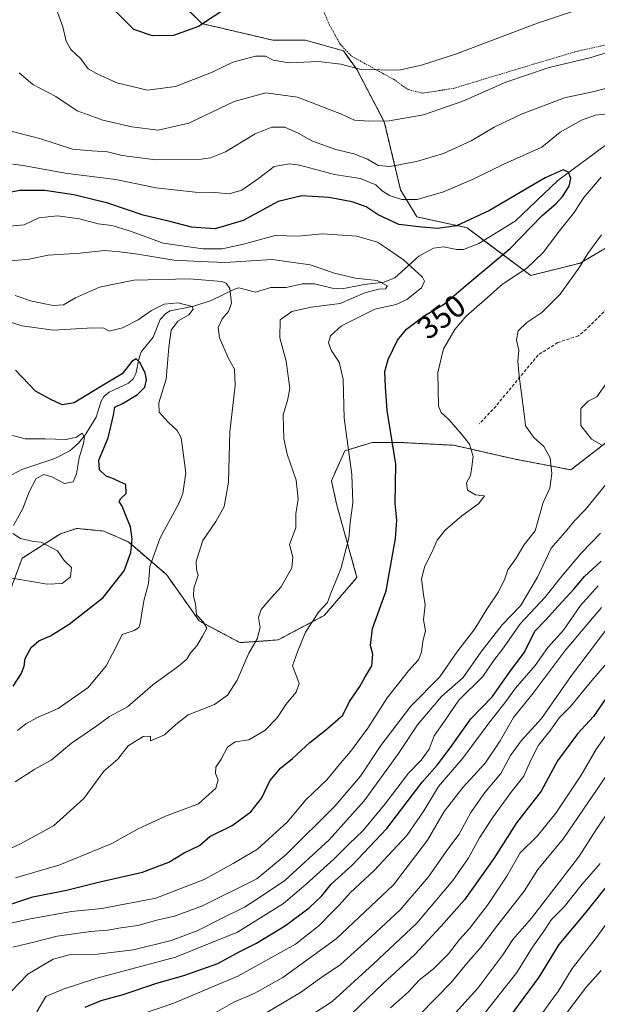
# Model space of a CAD drawing. Units: metres. Extents: x 616732 to 620156, y 4784957 to 4787330.
# Drawn here: x 619170 to 619352, y 4786515 to 4786826 of the extents above; entities that cross this region are included whole.
import ezdxf
from ezdxf.enums import TextEntityAlignment as Align

# ---------------------------------------------------------------- set-up
doc = ezdxf.new("R2010")
doc.units = ezdxf.units.M
doc.header["$MEASUREMENT"] = 0
doc.linetypes.add('TRAZOS', pattern=[0.75, 0.5, -0.25])
doc.linetypes.add('TRAZOSX2', pattern=[1.5, 1, -0.5])
for name, color, linetype, lineweight in [('Alambrada', 19, 'TRAZOS', 0), ('Arbolado forestal', 92, 'TRAZOS', 0), ('Arbolado forestal CxS', 92, 'Continuous', 0), ('Corriente natural lineal', 142, 'Continuous', 13), ('Curva de nivel maestra', 36, 'Continuous', 30), ('Curva de nivel normal', 36, 'Continuous', 0), ('Prado', 92, 'Continuous', 0), ('Prado CxS', 92, 'Continuous', 0), ('Rótulo de curva de nivel directora', 19, 'Continuous', 0), ('Senda', 19, 'TRAZOSX2', 0)]:
    doc.layers.add(name, color=color, linetype=linetype, lineweight=lineweight)
doc.styles.add('Arial', font='txt', dxfattribs={"height": 0.2})

# ---------------------------------------------------------------- blocks, each defined once
blk = doc.blocks.new('*U155')
at = {"layer": 'Arbolado forestal CxS', "color": 92, "linetype": 'Continuous', "lineweight": 0}
blk.add_polyline3d([(619160.24, 4786628.48, 321.39), (619170.55, 4786655.99, 318.85), (619182.59, 4786663.73, 320.75), (619187.74, 4786665.45, 320.71), (619196.34, 4786664.59, 322.1), (619204.07, 4786661.15, 324.6), (619216.11, 4786650.83, 332.2), (619226.42, 4786636.22, 334.75), (619239.31, 4786629.34, 338.51), (619251.34, 4786630.2, 342.05), (619265.95, 4786637.94, 345.62), (619276.27, 4786649.97, 346.6), (619269.92, 4786672.8, 343.48), (619268.2, 4786680.53, 342.96), (619272.49, 4786689.99, 344.48), (619281.09, 4786692.57, 347.91), (619290.54, 4786692.57, 350.82), (619306.87, 4786691.71, 354.02), (619325.78, 4786687.41, 357.16), (619343.83, 4786683.97, 361.71), (619355, 4786692.57, 364.86)], dxfattribs=at)
blk = doc.blocks.new('*U184')
at = {"layer": 'Curva de nivel normal', "color": 36, "linetype": 'Continuous', "lineweight": 0}
blk.add_polyline3d([(619357.17, 4786636.36, 390), (619344.08, 4786619, 390), (619334.56, 4786605.32, 390), (619328.1, 4786598.27, 390), (619324.8, 4786593.66, 390), (619321.7, 4786588.01, 390), (619316.63, 4786582.01, 390), (619312.27, 4786575.68, 390), (619308.46, 4786568.68, 390), (619304.48, 4786563.34, 390), (619298.87, 4786555.34, 390), (619289.94, 4786544.87, 390), (619280.84, 4786536.44, 390), (619271, 4786527.55, 390), (619265.14, 4786523.57, 390), (619258.46, 4786518.72, 390), (619247.61, 4786512.33, 390)], dxfattribs=at)
blk = doc.blocks.new('*U201')
at = {"layer": 'Curva de nivel normal', "color": 36, "linetype": 'Continuous', "lineweight": 0}
blk.add_polyline3d([(619168.3, 4786739.04, 335), (619173.61, 4786737.26, 335), (619180.3, 4786735.86, 335), (619183.6, 4786736.06, 335), (619187.4, 4786738.27, 335), (619194.97, 4786741.68, 335), (619205.81, 4786743.88, 335), (619223.38, 4786744.28, 335), (619233.62, 4786743.46, 335), (619235, 4786742.98, 335), (619236.14, 4786741.25, 335), (619236.64, 4786736.65, 335), (619235.73, 4786733.95, 335), (619233.65, 4786731.65, 335), (619232.43, 4786728.97, 335), (619232.87, 4786725.67, 335), (619235.72, 4786719.13, 335), (619237.57, 4786715.81, 335), (619237.77, 4786710.62, 335), (619236.11, 4786695.92, 335), (619235.72, 4786680.02, 335), (619234.32, 4786672.32, 335), (619231.66, 4786667.66, 335), (619227.57, 4786661.66, 335), (619225.47, 4786655.07, 335), (619225.58, 4786652.49, 335), (619226.14, 4786650.64, 335), (619224.78, 4786646.56, 335), (619224.61, 4786644, 335), (619225.29, 4786641.62, 335), (619225.64, 4786638.13, 335), (619227.68, 4786635.95, 335), (619228.82, 4786633.93, 335), (619227.49, 4786631.38, 335), (619225.72, 4786628.28, 335), (619223.7, 4786626.09, 335), (619222.57, 4786624.16, 335), (619219.95, 4786621.94, 335), (619211.75, 4786616.02, 335), (619203.75, 4786609.02, 335), (619198.09, 4786605.95, 335), (619194.09, 4786603.02, 335), (619186.09, 4786597.56, 335), (619179.7, 4786592.21, 335), (619174.55, 4786589.4, 335), (619168.28, 4786585.3, 335)], dxfattribs=at)
blk = doc.blocks.new('*U202')
at = {"layer": 'Curva de nivel normal', "color": 36, "linetype": 'Continuous', "lineweight": 0}
blk.add_polyline3d([(619359.19, 4786546.27, 430), (619351.92, 4786536.2, 430), (619344.2, 4786526.38, 430), (619339.82, 4786519.13, 430), (619337.31, 4786515.71, 430), (619333.76, 4786510.64, 430)], dxfattribs=at)
blk = doc.blocks.new('*U205')
at = {"layer": 'Curva de nivel normal', "color": 36, "linetype": 'Continuous', "lineweight": 0}
blk.add_polyline3d([(619162.54, 4786731.92, 330), (619170.56, 4786729.45, 330), (619180.29, 4786728.06, 330), (619192.82, 4786728.86, 330), (619196.37, 4786728.7, 330), (619198.02, 4786727.82, 330), (619202.21, 4786728.87, 330), (619207.2, 4786731.33, 330), (619211.42, 4786734.29, 330), (619215.41, 4786736.32, 330), (619219.79, 4786736.79, 330), (619224.26, 4786735.6, 330), (619224.49, 4786734.75, 330), (619223.12, 4786732.92, 330), (619219.74, 4786730.9, 330), (619217.64, 4786728.1, 330), (619216.85, 4786722.72, 330), (619216.02, 4786712.66, 330), (619213.65, 4786705.09, 330), (619213.83, 4786702.21, 330), (619216.69, 4786699.04, 330), (619219.51, 4786696.39, 330), (619220.73, 4786694.1, 330), (619222.18, 4786682.98, 330), (619221.24, 4786676.5, 330), (619220, 4786673.33, 330), (619214.14, 4786662.47, 330), (619210.8, 4786653.45, 330), (619210.48, 4786648, 330), (619208.98, 4786642.56, 330), (619207.8, 4786635.42, 330), (619207.39, 4786634.14, 330), (619205.93, 4786633.21, 330), (619202.1, 4786631.95, 330), (619200.06, 4786627.77, 330), (619197.02, 4786622.04, 330), (619191.42, 4786615.14, 330), (619181.88, 4786608.54, 330), (619175.61, 4786605.8, 330), (619171.67, 4786603.73, 330), (619169.06, 4786601.62, 330)], dxfattribs=at)
blk = doc.blocks.new('*U210')
at = {"layer": 'Curva de nivel normal', "color": 36, "linetype": 'Continuous', "lineweight": 0}
blk.add_polyline3d([(619361.1, 4786629.65, 395), (619350.48, 4786617.37, 395), (619343.77, 4786609.17, 395), (619340.17, 4786605.6, 395), (619337.17, 4786601.39, 395), (619333.65, 4786596.89, 395), (619331.09, 4786592.01, 395), (619328.99, 4786587.16, 395), (619324.93, 4786581.93, 395), (619319.12, 4786573.93, 395), (619315.02, 4786567.65, 395), (619311.45, 4786561.11, 395), (619306.53, 4786554.12, 395), (619295.21, 4786540.67, 395), (619281.41, 4786527.68, 395), (619268.41, 4786515.9, 395), (619259.08, 4786509.81, 395)], dxfattribs=at)
blk = doc.blocks.new('*U214')
at = {"layer": 'Curva de nivel normal', "color": 36, "linetype": 'Continuous', "lineweight": 0}
blk.add_polyline3d([(619303.3, 4786507.82, 415), (619314.46, 4786520.16, 415), (619322.4, 4786530.63, 415), (619325.56, 4786535.52, 415), (619331.36, 4786542.21, 415), (619346.24, 4786561.58, 415), (619352.15, 4786570.74, 415), (619358.72, 4786580.35, 415)], dxfattribs=at)
blk = doc.blocks.new('*U215')
at = {"layer": 'Curva de nivel normal', "color": 36, "linetype": 'Continuous', "lineweight": 0}
blk.add_polyline3d([(619313.28, 4786507.99, 420), (619326.82, 4786525.08, 420), (619331.73, 4786533.08, 420), (619335.04, 4786537.88, 420), (619337.69, 4786541.84, 420), (619341.72, 4786545.85, 420), (619347.44, 4786552.98, 420), (619353.08, 4786559.54, 420)], dxfattribs=at)
blk = doc.blocks.new('*U222')
at = {"layer": 'Curva de nivel normal', "color": 36, "linetype": 'Continuous', "lineweight": 0}
blk.add_polyline3d([(619296.04, 4786511.73, 410), (619306.07, 4786521.96, 410), (619311.4, 4786528.41, 410), (619315.27, 4786532.84, 410), (619320.79, 4786540.2, 410), (619329.07, 4786550.8, 410), (619333.4, 4786557.69, 410), (619341.56, 4786567.46, 410), (619355.32, 4786587.69, 410)], dxfattribs=at)
blk = doc.blocks.new('*U225')
at = {"layer": 'Curva de nivel normal', "color": 36, "linetype": 'Continuous', "lineweight": 0}
blk.add_polyline3d([(619164.6, 4786749.82, 340), (619172.75, 4786750.57, 340), (619178.78, 4786751.84, 340), (619188.82, 4786752.4, 340), (619196.56, 4786753.24, 340), (619201.36, 4786752.84, 340), (619207.08, 4786752.16, 340), (619218.41, 4786750.24, 340), (619226.9, 4786749.76, 340), (619234.56, 4786749.47, 340), (619249.52, 4786750.42, 340), (619261.54, 4786748.78, 340), (619269.16, 4786746.13, 340), (619275.74, 4786744.58, 340), (619282.67, 4786743.78, 340), (619285.88, 4786742.15, 340), (619285.27, 4786741.13, 340), (619283.07, 4786741.1, 340), (619278.74, 4786739.93, 340), (619271.02, 4786736.53, 340), (619261.84, 4786735.39, 340), (619255.66, 4786734.01, 340), (619252.01, 4786731.34, 340), (619251.94, 4786725.66, 340), (619253.9, 4786718.32, 340), (619255.11, 4786709.62, 340), (619254.32, 4786705.82, 340), (619252.92, 4786701.32, 340), (619253.22, 4786693.76, 340), (619254.24, 4786688.94, 340), (619257.1, 4786680.74, 340), (619257.66, 4786674.66, 340), (619256.97, 4786670.08, 340), (619256.96, 4786665.66, 340), (619255.01, 4786660.33, 340), (619256, 4786656.33, 340), (619255.73, 4786653, 340), (619252.38, 4786646.99, 340), (619249.19, 4786643.51, 340), (619246, 4786639.78, 340), (619245.21, 4786637.26, 340), (619245.75, 4786634.1, 340), (619244.72, 4786630.52, 340), (619242.08, 4786626, 340), (619238.46, 4786617.45, 340), (619235.37, 4786612.79, 340), (619231.28, 4786609.84, 340), (619222.96, 4786606.49, 340), (619219.09, 4786603.43, 340), (619215.48, 4786600.21, 340), (619211.11, 4786598.31, 340), (619211.11, 4786599.82, 340), (619208.78, 4786599.68, 340), (619204.03, 4786596.7, 340), (619200.69, 4786592.5, 340), (619196.33, 4786588.68, 340), (619190.04, 4786580.04, 340), (619180.42, 4786571.48, 340), (619169.76, 4786565.62, 340), (619162.1, 4786562.22, 340)], dxfattribs=at)
blk = doc.blocks.new('*U226')
at = {"layer": 'Curva de nivel normal', "color": 36, "linetype": 'Continuous', "lineweight": 0}
for points in [[(619166.68, 4786695.06, 320), (619171.45, 4786693.72, 320), (619177.68, 4786693.79, 320), (619184.47, 4786693.5, 320), (619187.69, 4786694.26, 320), (619189.5, 4786695.55, 320), (619190.18, 4786694.19, 320), (619189.94, 4786692.24, 320), (619188.49, 4786687.8, 320), (619187.69, 4786682.66, 320), (619186.6, 4786680.14, 320), (619183.91, 4786679.61, 320), (619179.9, 4786681.72, 320), (619177.35, 4786682.43, 320), (619174.98, 4786681.27, 320), (619172.7, 4786677.01, 320), (619170.78, 4786671.69, 320), (619167.8, 4786666.38, 320)], [(619167.55, 4786663.79, 320), (619170.03, 4786662.27, 320), (619174.09, 4786661.33, 320), (619176.57, 4786661.07, 320), (619181.67, 4786658.32, 320), (619183.78, 4786655.28, 320), (619186.12, 4786653.07, 320), (619185.76, 4786650.18, 320), (619183.2, 4786648.03, 320), (619178.42, 4786647.81, 320), (619163.42, 4786650.39, 320)]]:
    blk.add_polyline3d(points, dxfattribs=at)
blk = doc.blocks.new('*U230')
at = {"layer": 'Curva de nivel normal', "color": 36, "linetype": 'Continuous', "lineweight": 0}
blk.add_polyline3d([(619164.1, 4786760.77, 345), (619171.18, 4786761.44, 345), (619175.77, 4786763.6, 345), (619181.66, 4786764.27, 345), (619188.62, 4786763.27, 345), (619194.5, 4786761.73, 345), (619198.89, 4786761.15, 345), (619204.47, 4786759.48, 345), (619215.04, 4786755.58, 345), (619227.57, 4786753.84, 345), (619233.74, 4786753.79, 345), (619240.41, 4786755.28, 345), (619250.41, 4786758.01, 345), (619257.57, 4786757.77, 345), (619265.4, 4786758.5, 345), (619276.28, 4786757.85, 345), (619282.74, 4786755.94, 345), (619285.87, 4786753.78, 345), (619290.97, 4786750.38, 345), (619296.95, 4786744.83, 345), (619297.65, 4786743.55, 345), (619296.64, 4786741.52, 345), (619292.08, 4786737.81, 345), (619288.7, 4786736.26, 345), (619281.96, 4786734.76, 345), (619271.44, 4786729.42, 345), (619267.95, 4786726.33, 345), (619267.33, 4786724.09, 345), (619268.12, 4786721.8, 345), (619270.69, 4786718.02, 345), (619271.9, 4786712.66, 345), (619272.22, 4786700.3, 345), (619274.62, 4786682.53, 345), (619274.99, 4786673.57, 345), (619274.13, 4786667.23, 345), (619273.72, 4786662.4, 345), (619271.15, 4786652.67, 345), (619267.99, 4786645, 345), (619266.94, 4786642, 345), (619264.2, 4786639.07, 345), (619259.98, 4786632.6, 345), (619257.49, 4786626.4, 345), (619255.89, 4786622, 345), (619257.31, 4786618.45, 345), (619257.99, 4786616.47, 345), (619257.12, 4786613.74, 345), (619253.81, 4786609.74, 345), (619251.08, 4786605.56, 345), (619247.16, 4786601.56, 345), (619242.08, 4786598.62, 345), (619237.83, 4786597.95, 345), (619235.41, 4786596.28, 345), (619233.4, 4786592.52, 345), (619231.69, 4786590.02, 345), (619231.6, 4786588.01, 345), (619232.39, 4786586.01, 345), (619231.68, 4786583.32, 345), (619226.26, 4786578.38, 345), (619215.8, 4786574.51, 345), (619206.91, 4786570.4, 345), (619198.87, 4786565.9, 345), (619182.37, 4786559.13, 345), (619168.4, 4786554.99, 345)], dxfattribs=at)
blk = doc.blocks.new('*U239')
at = {"layer": 'Curva de nivel normal', "color": 36, "linetype": 'Continuous', "lineweight": 0}
blk.add_polyline3d([(619352.51, 4786647.25, 380), (619346.9, 4786641.05, 380), (619341.48, 4786633.28, 380), (619336.6, 4786627.85, 380), (619332.53, 4786622.16, 380), (619326.4, 4786614.97, 380), (619323.03, 4786610.34, 380), (619318.26, 4786604.35, 380), (619309.7, 4786592.78, 380), (619302.06, 4786583.92, 380), (619297.4, 4786576.14, 380), (619291.98, 4786568.41, 380), (619281.71, 4786557.28, 380), (619274.21, 4786550.34, 380), (619270.67, 4786546.34, 380), (619267.87, 4786543.68, 380), (619264.37, 4786539.89, 380), (619256.85, 4786534.05, 380), (619238.65, 4786523.9, 380), (619218.4, 4786515.35, 380), (619203.87, 4786510.46, 380)], dxfattribs=at)
blk = doc.blocks.new('*U259')
at = {"layer": 'Curva de nivel maestra', "color": 36, "linetype": 'Continuous', "lineweight": 30}
blk.add_polyline3d([(619167.63, 4786615.6, 325), (619170.25, 4786619.5, 325), (619171.14, 4786621.91, 325), (619171.46, 4786624.36, 325), (619173.37, 4786627.85, 325), (619175.83, 4786629.92, 325), (619179.5, 4786631.52, 325), (619185.34, 4786635.16, 325), (619196.15, 4786643.59, 325), (619202.69, 4786652.08, 325), (619204.83, 4786657.78, 325), (619205.32, 4786662, 325), (619204.78, 4786665.93, 325), (619203.22, 4786669.52, 325), (619202.11, 4786672.43, 325), (619201.2, 4786673.93, 325), (619201.72, 4786674.9, 325), (619203.34, 4786676.47, 325), (619203.22, 4786679.32, 325), (619201.41, 4786680.16, 325), (619199.35, 4786681.06, 325), (619197.06, 4786681.94, 325), (619194.98, 4786683.93, 325), (619194.69, 4786686.99, 325), (619197.71, 4786694.05, 325), (619199.41, 4786701.22, 325), (619199.76, 4786703.8, 325), (619202.43, 4786705.02, 325), (619206.94, 4786707.75, 325), (619209.3, 4786710.07, 325), (619209.82, 4786712.36, 325), (619209.33, 4786714.63, 325), (619207.65, 4786717.83, 325), (619206.52, 4786719, 325), (619205.19, 4786718.2, 325), (619202.07, 4786714.27, 325), (619195.03, 4786710.08, 325), (619186.9, 4786705.11, 325), (619183.17, 4786704.46, 325), (619179.38, 4786706.26, 325), (619174.74, 4786708.85, 325), (619168.42, 4786715.49, 325)], dxfattribs=at)
blk = doc.blocks.new('*U262')
at = {"layer": 'Curva de nivel maestra', "color": 36, "linetype": 'Continuous', "lineweight": 30}
blk.add_polyline3d([(619361.34, 4786560.06, 425), (619348.2, 4786543.64, 425), (619340.08, 4786533.91, 425), (619333.7, 4786523.59, 425), (619321.35, 4786506.74, 425)], dxfattribs=at)

msp = doc.modelspace()

# ---------------------------------------------------------------- linework, layer by layer
at = {"layer": 'Alambrada', "color": 19, "linetype": 'TRAZOS', "lineweight": 0}
msp.add_polyline3d([(619264.51, 4786831.93, 375.73), (619267.5, 4786824.73, 374.74), (619271.02, 4786818.47, 383.05), (619274.51, 4786814.73, 384.14), (619287.82, 4786807.39, 369.55), (619292.44, 4786804.13, 368.99), (619296.98, 4786803, 368.25), (619306.78, 4786804.51, 367.91), (619319.76, 4786808.47, 367.35), (619345.1, 4786816.06, 366.79), (619361.6, 4786819.77, 366.54), (619375.12, 4786823.48, 366.44), (619383.75, 4786825.49, 366.63), (619394.57, 4786826.88, 367.81)], dxfattribs=at)
at = {"layer": 'Arbolado forestal', "color": 92, "linetype": 'TRAZOS', "lineweight": 0}
for points in [[(619306.46, 4786965.23, 363.24), (619291.01, 4786957.51, 365.32), (619274.01, 4786954.96, 364.04), (619245.98, 4786932.87, 362.4), (619233.23, 4786914.18, 363.58), (619225.59, 4786892.94, 368.31), (619213.15, 4786873.66, 371.86), (619208.6, 4786866.6, 373.28), (619208.6, 4786850.46, 376.35), (619214.54, 4786837.72, 377.63), (619219.28, 4786832.98, 377.3), (619227.29, 4786824.97, 374.96), (619249.65, 4786819.78, 371.78), (619259.97, 4786819.78, 371.76), (619272, 4786816.35, 371.21), (619276.3, 4786810.33, 369.96), (619284.9, 4786793.99, 364.83), (619290.05, 4786772.49, 356.22), (619295.21, 4786763.89, 352.42), (619311.06, 4786760.45, 348.98), (619316.4, 4786756.45, 345.74)], [(619316.4, 4786756.45, 345.74), (619331.16, 4786745.38, 356.18), (619346.79, 4786749.28, 359.61), (619361.4, 4786757.88, 362.21), (619369.13, 4786766.47, 363.21), (619374.29, 4786773.35, 363.34), (619383.75, 4786775.07, 365.18), (619395.78, 4786773.35, 368.56), (619404.44, 4786770.21, 370.93), (619409.99, 4786768.2, 372.24), (619419.63, 4786771.81, 371.99), (619423.74, 4786773.35, 371.51), (619425.89, 4786774.43, 370.95), (619434.05, 4786778.51, 367.72), (619441.97, 4786778.51, 368.54), (619446.09, 4786778.51, 369.96), (619447.17, 4786778.41, 370.32), (619457.66, 4786777.36, 373.07), (619461.62, 4786776.96, 373.91), (619463.28, 4786776.79, 374.79)], [(619160.24, 4786628.48, 321.39), (619170.55, 4786655.99, 318.85), (619182.59, 4786663.73, 320.75), (619187.74, 4786665.45, 320.71), (619196.34, 4786664.59, 322.1), (619204.07, 4786661.15, 324.59), (619216.11, 4786650.83, 332.2), (619226.42, 4786636.22, 334.75), (619239.31, 4786629.34, 338.51), (619251.34, 4786630.2, 342.05), (619265.95, 4786637.94, 345.62), (619276.27, 4786649.97, 346.6), (619269.91, 4786672.8, 343.48), (619268.2, 4786680.53, 342.96), (619272.49, 4786689.99, 344.48), (619281.09, 4786692.57, 347.91), (619290.54, 4786692.57, 350.82), (619306.87, 4786691.71, 354.02), (619325.78, 4786687.41, 357.16), (619343.83, 4786683.97, 361.71), (619355, 4786692.57, 364.86)]]:
    msp.add_polyline3d(points, dxfattribs=at)
at = {"layer": 'Arbolado forestal CxS', "color": 92, "linetype": 'Continuous', "lineweight": 0}
for points in [[(619214.54, 4786837.72, 377.63), (619227.29, 4786824.97, 374.96), (619249.65, 4786819.78, 371.78), (619259.97, 4786819.78, 371.76), (619272, 4786816.34, 371.21), (619276.3, 4786810.33, 369.96), (619284.9, 4786793.99, 364.83), (619290.05, 4786772.49, 356.22), (619295.21, 4786763.89, 352.42), (619311.06, 4786760.45, 348.98), (619331.16, 4786745.38, 356.18), (619346.79, 4786749.28, 359.61), (619361.4, 4786757.88, 362.21)], [(619355, 4786692.57, 364.86), (619343.83, 4786683.97, 361.71), (619325.78, 4786687.41, 357.16), (619306.87, 4786691.71, 354.02), (619290.54, 4786692.57, 350.82), (619281.09, 4786692.57, 347.91), (619272.49, 4786689.99, 344.48), (619268.2, 4786680.53, 342.96), (619269.91, 4786672.8, 343.48), (619276.27, 4786649.97, 346.6), (619265.95, 4786637.94, 345.62), (619251.34, 4786630.2, 342.05), (619239.31, 4786629.34, 338.51), (619226.42, 4786636.22, 334.75), (619216.11, 4786650.83, 332.2), (619204.07, 4786661.15, 324.6), (619196.34, 4786664.59, 322.1), (619187.74, 4786665.45, 320.71), (619182.59, 4786663.73, 320.75), (619170.55, 4786655.99, 318.85), (619160.24, 4786628.48, 321.39)]]:
    msp.add_polyline3d(points, dxfattribs=at)
at = {"layer": 'Corriente natural lineal', "color": 142, "linetype": 'Continuous', "lineweight": 13}
msp.add_polyline3d([(619359.52, 4786790.01, 352.7), (619339.76, 4786775.45, 349.69), (619326.25, 4786762.53, 346.89), (619314.79, 4786755.45, 345.77), (619309.89, 4786753.58, 345.03), (619307.81, 4786753.6, 345.26), (619303.59, 4786754.48, 346.62), (619300.43, 4786754.02, 346.97), (619295.77, 4786751.48, 345.88), (619288.21, 4786744.63, 341.26), (619284.89, 4786743.25, 340.18), (619278.51, 4786742.53, 339.87), (619271.64, 4786741.17, 338.52), (619268.47, 4786741.36, 338.37), (619262.88, 4786742.7, 337.77), (619259.07, 4786742.72, 337.26), (619253.88, 4786741.58, 336.4), (619249.04, 4786741.61, 335.72), (619244.25, 4786740.06, 335.95), (619239.01, 4786741.44, 335.56), (619237.64, 4786741.09, 335.23), (619230.19, 4786737.43, 332.22), (619224.7, 4786735.69, 330.94), (619217.3, 4786734.24, 329.13), (619215.87, 4786733.34, 328.7), (619214.15, 4786731.47, 328.84), (619211.92, 4786725.9, 327.01), (619208.24, 4786721.37, 326), (619207.57, 4786719.74, 325.76), (619206.46, 4786714.28, 324.19), (619205.7, 4786712.79, 324.26), (619204.09, 4786711.31, 324.55), (619198.03, 4786708.46, 323.74), (619196.34, 4786707.14, 323.5), (619195.52, 4786705.71, 323.47), (619193.86, 4786700.55, 322.6), (619190.57, 4786695.15, 320.78), (619188.29, 4786692.35, 320.11), (619185.57, 4786689.97, 318.86), (619180.81, 4786687.52, 317.9), (619170.44, 4786684.04, 316.65), (619167.24, 4786682.37, 316.43)], dxfattribs=at)
at = {"layer": 'Curva de nivel maestra', "color": 36, "linetype": 'Continuous', "lineweight": 30}
for points in [[(619236.08, 4786830.58, 375), (619226.22, 4786824.04, 375), (619218.34, 4786821.19, 375), (619211.66, 4786821.12, 375), (619205.79, 4786823.14, 375), (619200.24, 4786828.73, 375)], [(619153.47, 4786542.23, 350), (619173.85, 4786548.97, 350), (619184.48, 4786551.09, 350), (619194.64, 4786553.65, 350), (619208.58, 4786556.78, 350), (619216.87, 4786559.97, 350), (619221.74, 4786562.87, 350), (619226.58, 4786565.22, 350), (619229.78, 4786568.08, 350), (619236.88, 4786571.58, 350), (619242.75, 4786575.9, 350), (619246.18, 4786580.34, 350), (619248.76, 4786585.68, 350), (619252.1, 4786589.68, 350), (619255.91, 4786592.7, 350), (619261.34, 4786597.78, 350), (619266.31, 4786601.7, 350), (619271.84, 4786606.44, 350), (619273.97, 4786610.77, 350), (619277.23, 4786615.44, 350), (619278.79, 4786618.33, 350), (619280.93, 4786622, 350), (619281.33, 4786625.67, 350), (619280.56, 4786628.46, 350), (619281.16, 4786633.83, 350), (619285.48, 4786645.71, 350), (619288.45, 4786662.28, 350), (619288.88, 4786668.06, 350), (619288.35, 4786673.32, 350), (619288.56, 4786685.74, 350), (619285.81, 4786702.71, 350), (619285.32, 4786710.16, 350), (619285.12, 4786714.99, 350), (619286.14, 4786718.88, 350), (619289.07, 4786724.9, 350), (619291.93, 4786728.46, 350), (619297.5, 4786732.67, 350), (619303.93, 4786736.44, 350), (619311.26, 4786742.78, 350), (619324.72, 4786753.93, 350), (619334.82, 4786764.33, 350), (619339.08, 4786768.05, 350), (619341.16, 4786770.33, 350), (619343.27, 4786773.65, 350), (619343.79, 4786776.04, 350), (619343.14, 4786778.04, 350), (619341.39, 4786778.81, 350), (619335.74, 4786776.29, 350), (619318.12, 4786765.88, 350), (619307.74, 4786761.1, 350), (619301.71, 4786760.19, 350), (619296.73, 4786760.6, 350), (619289.55, 4786761.49, 350), (619282.99, 4786764.59, 350), (619279.21, 4786767.08, 350), (619274.78, 4786768.68, 350), (619267.39, 4786770.08, 350), (619258.86, 4786770.55, 350), (619251.43, 4786768.75, 350), (619240.3, 4786762.81, 350), (619231.47, 4786760.11, 350), (619223.99, 4786760.62, 350), (619217.14, 4786762.46, 350), (619208.75, 4786764.4, 350), (619197.6, 4786768.28, 350), (619186.81, 4786770.89, 350), (619177.7, 4786772.19, 350), (619169.83, 4786772.2, 350), (619161.86, 4786770.79, 350)], [(619190.4, 4786514.09, 375), (619195.51, 4786516.22, 375), (619202.42, 4786518.17, 375), (619212.7, 4786521.61, 375), (619221.92, 4786524.2, 375), (619232.37, 4786527.97, 375), (619239.08, 4786531.57, 375), (619244.55, 4786534.32, 375), (619253.74, 4786539.93, 375), (619261.23, 4786545.57, 375), (619265.16, 4786549.36, 375), (619268.15, 4786552.98, 375), (619274.72, 4786559.02, 375), (619285.69, 4786570.63, 375), (619296.92, 4786585.25, 375), (619301.61, 4786590.57, 375), (619305.85, 4786596.25, 375), (619312.22, 4786605.23, 375), (619319.05, 4786612.33, 375), (619324.27, 4786619.67, 375), (619329.18, 4786626.33, 375), (619332.51, 4786633, 375), (619335.79, 4786636.45, 375), (619339.78, 4786640.9, 375), (619344.76, 4786646.25, 375), (619348.2, 4786650.21, 375), (619353.42, 4786655.1, 375)], [(619354.93, 4786611.64, 400), (619351.04, 4786606, 400), (619345.89, 4786600.52, 400), (619339.64, 4786592.01, 400), (619334.44, 4786582.39, 400), (619326.66, 4786572.34, 400), (619319.51, 4786561.08, 400), (619310.27, 4786548.04, 400), (619302.88, 4786539.75, 400), (619294.53, 4786530.77, 400), (619284.64, 4786521.69, 400), (619269.16, 4786506.88, 400)]]:
    msp.add_polyline3d(points, dxfattribs=at)
at = {"layer": 'Curva de nivel normal', "color": 36, "linetype": 'Continuous', "lineweight": 0}
for points in [[(619181.22, 4786829.71, 370), (619183.37, 4786824.02, 370), (619184.42, 4786819.43, 370), (619185.91, 4786816.84, 370), (619189.09, 4786813.85, 370), (619191.39, 4786810.74, 370), (619193.99, 4786809.24, 370), (619200.4, 4786806.28, 370), (619210.08, 4786803.96, 370), (619218.98, 4786805.12, 370), (619230.28, 4786809.52, 370), (619237.09, 4786812.75, 370), (619244.23, 4786814.65, 370), (619247.41, 4786814.65, 370), (619249.79, 4786813.48, 370), (619254.83, 4786812.64, 370), (619264.1, 4786812.99, 370), (619271.22, 4786812.12, 370), (619277.59, 4786810.49, 370), (619289.51, 4786810.24, 370), (619296.61, 4786811.82, 370), (619307.39, 4786815.28, 370), (619333.26, 4786825.14, 370), (619350.06, 4786830.67, 370)], [(619169.55, 4786809.43, 365), (619173.89, 4786805.77, 365), (619181.21, 4786801.94, 365), (619187.86, 4786797.44, 365), (619196, 4786794.43, 365), (619205.15, 4786792.34, 365), (619213.46, 4786791.26, 365), (619223.21, 4786793.57, 365), (619237.48, 4786800.38, 365), (619247.51, 4786803.07, 365), (619257.48, 4786801.7, 365), (619271.38, 4786796.36, 365), (619275.47, 4786794.42, 365), (619280, 4786794.2, 365), (619286.43, 4786794.23, 365), (619297.26, 4786796.16, 365), (619309.7, 4786800.48, 365), (619323.33, 4786806.43, 365), (619336.98, 4786811.14, 365), (619349.8, 4786814.16, 365), (619361.78, 4786817.85, 365)], [(619166.58, 4786791.05, 360), (619176.41, 4786788.54, 360), (619186.41, 4786785.3, 360), (619192.49, 4786784.8, 360), (619197.53, 4786784.42, 360), (619202.14, 4786783.3, 360), (619212.64, 4786781.97, 360), (619227.02, 4786782.11, 360), (619230.05, 4786782.52, 360), (619234.73, 4786784.5, 360), (619244.08, 4786790.1, 360), (619249.41, 4786792.26, 360), (619253.5, 4786792.22, 360), (619257.74, 4786790.41, 360), (619262.28, 4786787.85, 360), (619269.65, 4786785.21, 360), (619275.3, 4786783.84, 360), (619279.59, 4786782.16, 360), (619283.01, 4786780.16, 360), (619286.71, 4786779.79, 360), (619295.07, 4786781.38, 360), (619303.64, 4786783.96, 360), (619312.38, 4786787.98, 360), (619319.57, 4786792.21, 360), (619328.43, 4786796.44, 360), (619341.87, 4786801.48, 360), (619351.23, 4786803.58, 360), (619360.16, 4786805.99, 360)], [(619355.67, 4786796.52, 355), (619351.65, 4786796.02, 355), (619347.22, 4786794.5, 355), (619340.42, 4786790.64, 355), (619334.72, 4786785.98, 355), (619322.92, 4786780.62, 355), (619313.17, 4786775.95, 355), (619303.57, 4786771.79, 355), (619295.27, 4786769.43, 355), (619290.48, 4786769.4, 355), (619286.52, 4786770.65, 355), (619284.22, 4786772.1, 355), (619282.21, 4786774.05, 355), (619277.35, 4786776.02, 355), (619269.2, 4786777.29, 355), (619258.17, 4786780.24, 355), (619254.99, 4786780.62, 355), (619250.09, 4786779.85, 355), (619245.14, 4786776.04, 355), (619239.9, 4786772.32, 355), (619235.94, 4786771.15, 355), (619231.4, 4786771.64, 355), (619225.16, 4786771.73, 355), (619212.84, 4786773.08, 355), (619200.13, 4786775.73, 355), (619184.07, 4786777.72, 355), (619170.87, 4786780.12, 355), (619157.92, 4786781.79, 355)], [(619159.75, 4786539.13, 355), (619173.09, 4786542.08, 355), (619186.09, 4786544.38, 355), (619195.74, 4786545.35, 355), (619212.72, 4786548.56, 355), (619228.05, 4786554.44, 355), (619237.13, 4786559.58, 355), (619244.9, 4786564.05, 355), (619254.2, 4786572.56, 355), (619260.09, 4786579.7, 355), (619266.8, 4786585.97, 355), (619271.16, 4786591.34, 355), (619274.31, 4786595.01, 355), (619279.7, 4786602.34, 355), (619285.84, 4786611.94, 355), (619292.52, 4786620.43, 355), (619295.73, 4786623.94, 355), (619296.67, 4786626.33, 355), (619297.05, 4786629.84, 355), (619297.89, 4786633.02, 355), (619297.34, 4786636.5, 355), (619297.79, 4786641.31, 355), (619297.25, 4786644.57, 355), (619296.68, 4786649.53, 355), (619297.68, 4786653.54, 355), (619299.92, 4786657.88, 355), (619301.64, 4786661.74, 355), (619304.1, 4786664.91, 355), (619309.4, 4786669.43, 355), (619314.78, 4786673.27, 355), (619316.59, 4786675.72, 355), (619313.67, 4786676.1, 355), (619311.14, 4786677.52, 355), (619310.86, 4786679.88, 355), (619312.14, 4786682.14, 355), (619312.54, 4786684.93, 355), (619313, 4786688.22, 355), (619311.79, 4786692.04, 355), (619309.4, 4786695.08, 355), (619305.44, 4786699.75, 355), (619302.88, 4786702.05, 355), (619302.02, 4786704.04, 355), (619301.81, 4786714.76, 355), (619303.66, 4786722.19, 355), (619307.14, 4786728.33, 355), (619310.77, 4786732.48, 355), (619316.68, 4786737.72, 355), (619322.26, 4786742.62, 355), (619329.9, 4786747.72, 355), (619335.08, 4786752.65, 355), (619340.2, 4786759.54, 355), (619344.92, 4786765.24, 355), (619347.95, 4786770.08, 355), (619353.45, 4786776.41, 355)], [(619353.53, 4786758.21, 360), (619349.23, 4786752.37, 360), (619346.31, 4786747.65, 360), (619340.45, 4786739.48, 360), (619337.02, 4786735.97, 360), (619334.63, 4786733.66, 360), (619329.98, 4786730.54, 360), (619327.21, 4786727.87, 360), (619326.68, 4786724.96, 360), (619327.38, 4786721.82, 360), (619327.04, 4786718.32, 360), (619327.54, 4786713.51, 360), (619329.34, 4786699.99, 360), (619329.54, 4786697.91, 360), (619332.15, 4786694.15, 360), (619335.29, 4786691.3, 360), (619337.26, 4786687.79, 360), (619337.88, 4786682.82, 360), (619337.15, 4786678.18, 360), (619335.06, 4786673.68, 360), (619332.59, 4786664.64, 360), (619329.02, 4786660.16, 360), (619326.53, 4786656, 360), (619323.94, 4786652.3, 360), (619322.95, 4786649.48, 360), (619320.99, 4786645.36, 360), (619317.34, 4786639.93, 360), (619313.48, 4786633.71, 360), (619307.85, 4786626.28, 360), (619302.4, 4786618.54, 360), (619293.34, 4786609.26, 360), (619283.84, 4786596.81, 360), (619277.39, 4786587.09, 360), (619269.35, 4786577.78, 360), (619253.95, 4786562.34, 360), (619244.68, 4786554.68, 360), (619227.5, 4786546.21, 360), (619218.59, 4786542.86, 360), (619213.06, 4786541.67, 360), (619207.11, 4786539.95, 360), (619201.71, 4786539.25, 360), (619197.59, 4786538.42, 360), (619192.08, 4786538.01, 360), (619181.54, 4786536.6, 360), (619174.67, 4786534.81, 360), (619167.56, 4786533.08, 360)], [(619355.29, 4786711.66, 365), (619352.08, 4786706.99, 365), (619349.32, 4786705.66, 365), (619346.96, 4786703.32, 365), (619346.95, 4786697.99, 365), (619350.38, 4786693.65, 365), (619353.52, 4786691.91, 365)], [(619354.86, 4786679.32, 365), (619348.36, 4786671.32, 365), (619344.98, 4786667.87, 365), (619342.59, 4786664.86, 365), (619337.64, 4786659.22, 365), (619333.26, 4786650, 365), (619327.9, 4786641, 365), (619322.15, 4786635, 365), (619315.36, 4786626.33, 365), (619309.84, 4786618.33, 365), (619302.99, 4786612.33, 365), (619295.42, 4786603.34, 365), (619289.37, 4786594.34, 365), (619278.51, 4786579.34, 365), (619267.51, 4786567.01, 365), (619253.45, 4786554.18, 365), (619245.78, 4786548.97, 365), (619240.74, 4786545.73, 365), (619233.46, 4786542.2, 365), (619225.82, 4786538.29, 365), (619217.64, 4786535.2, 365), (619205.67, 4786532.28, 365), (619194.31, 4786530.91, 365), (619185.4, 4786530.66, 365), (619180.29, 4786529.28, 365), (619172.35, 4786524.58, 365), (619167.01, 4786519.07, 365)], [(619353.15, 4786663.89, 370), (619347.24, 4786657.74, 370), (619340.96, 4786650.36, 370), (619335.64, 4786643.6, 370), (619327.96, 4786635.42, 370), (619322.23, 4786627.27, 370), (619319.44, 4786623.54, 370), (619316.07, 4786618.65, 370), (619308.5, 4786611.19, 370), (619303.89, 4786604.5, 370), (619300.61, 4786599.93, 370), (619299.05, 4786595.68, 370), (619296.54, 4786592.21, 370), (619292.55, 4786588.14, 370), (619285.19, 4786578.42, 370), (619278.08, 4786569.86, 370), (619273.83, 4786565.8, 370), (619269.09, 4786561.01, 370), (619260.27, 4786553.01, 370), (619253.11, 4786546.89, 370), (619238.54, 4786537.84, 370), (619218.98, 4786529.93, 370), (619194.1, 4786523.3, 370), (619183.51, 4786519.79, 370), (619178.05, 4786517.46, 370), (619175.14, 4786512.65, 370)], [(619231.48, 4786512.35, 385), (619237.43, 4786515.67, 385), (619243.77, 4786518.42, 385), (619252.9, 4786523.49, 385), (619269.69, 4786535.75, 385), (619287.78, 4786552.82, 385), (619298.59, 4786566.95, 385), (619303.78, 4786575.98, 385), (619309.73, 4786583.55, 385), (619316.76, 4786591.26, 385), (619321.49, 4786598.26, 385), (619325.69, 4786605.65, 385), (619331.97, 4786613.38, 385), (619341.99, 4786626.86, 385), (619353.53, 4786640.47, 385)], [(619286.88, 4786513.93, 405), (619292.6, 4786518.98, 405), (619295.9, 4786522.69, 405), (619300.42, 4786526.29, 405), (619305.15, 4786530.97, 405), (619308.68, 4786535.51, 405), (619311.86, 4786539.02, 405), (619317.52, 4786546.34, 405), (619323.62, 4786555.57, 405), (619327.87, 4786562.9, 405), (619333.2, 4786568.18, 405), (619339.06, 4786575.44, 405), (619347.05, 4786587.46, 405), (619351.7, 4786595.46, 405), (619354.89, 4786600.01, 405)], [(619342.82, 4786512.67, 435), (619348.83, 4786520.54, 435), (619353.45, 4786525.74, 435)]]:
    msp.add_polyline3d(points, dxfattribs=at)
at = {"layer": 'Prado', "color": 92, "linetype": 'Continuous', "lineweight": 0}
for points in [[(619306.46, 4786965.23, 363.24), (619291.01, 4786957.51, 365.32), (619274.01, 4786954.96, 364.04), (619245.98, 4786932.87, 362.4), (619233.23, 4786914.18, 363.58), (619225.59, 4786892.94, 368.31), (619213.15, 4786873.66, 371.86), (619208.6, 4786866.6, 373.28), (619208.6, 4786850.46, 376.35), (619214.54, 4786837.72, 377.63), (619219.28, 4786832.98, 377.3), (619227.29, 4786824.97, 374.96), (619249.65, 4786819.78, 371.78), (619259.97, 4786819.78, 371.76), (619272, 4786816.35, 371.21), (619276.3, 4786810.33, 369.96), (619284.9, 4786793.99, 364.83), (619290.05, 4786772.49, 356.22), (619295.21, 4786763.89, 352.42), (619311.06, 4786760.45, 348.98), (619316.4, 4786756.45, 345.74)], [(619316.4, 4786756.45, 345.74), (619331.16, 4786745.38, 356.18), (619346.79, 4786749.28, 359.61), (619361.4, 4786757.88, 362.21), (619369.13, 4786766.47, 363.21), (619374.29, 4786773.35, 363.34), (619383.75, 4786775.07, 365.18), (619395.78, 4786773.35, 368.56), (619404.44, 4786770.21, 370.93), (619409.99, 4786768.2, 372.24), (619419.63, 4786771.81, 371.99), (619423.74, 4786773.35, 371.51), (619425.89, 4786774.43, 370.95), (619434.05, 4786778.51, 367.72), (619441.97, 4786778.51, 368.54), (619446.09, 4786778.51, 369.96), (619447.17, 4786778.41, 370.32), (619457.66, 4786777.36, 373.07), (619461.62, 4786776.96, 373.91), (619463.28, 4786776.79, 374.79)]]:
    msp.add_polyline3d(points, dxfattribs=at)
at = {"layer": 'Prado CxS', "color": 92, "linetype": 'Continuous', "lineweight": 0}
msp.add_polyline3d([(619361.4, 4786757.88, 362.21), (619346.79, 4786749.28, 359.61), (619331.16, 4786745.38, 356.18), (619311.06, 4786760.45, 348.98), (619295.21, 4786763.89, 352.42), (619290.05, 4786772.49, 356.22), (619284.9, 4786793.99, 364.83), (619276.3, 4786810.33, 369.96), (619272, 4786816.34, 371.21), (619259.97, 4786819.78, 371.76), (619249.65, 4786819.78, 371.78), (619227.29, 4786824.97, 374.96), (619214.54, 4786837.72, 377.63)], dxfattribs=at)
at = {"layer": 'Senda', "color": 19, "linetype": 'TRAZOSX2', "lineweight": 0}
msp.add_polyline3d([(619356.38, 4786736.02, 363.61), (619349.87, 4786729.45, 362.37), (619346.24, 4786726.28, 361.97), (619339.75, 4786724.21, 361.13), (619333.54, 4786720.28, 360.91), (619320.2, 4786704.12, 358.12), (619314.91, 4786698.46, 356.3)], dxfattribs=at)

# ---------------------------------------------------------------- block references
at = {"layer": 'Arbolado forestal CxS', "color": 92, "linetype": 'Continuous', "lineweight": 0}
msp.add_blockref('*U155', (0, 0), dxfattribs=at)
at = {"layer": 'Curva de nivel maestra', "color": 36, "linetype": 'Continuous', "lineweight": 30}
for name in ['*U262', '*U259']:
    msp.add_blockref(name, (0, 0), dxfattribs=at)
at = {"layer": 'Curva de nivel normal', "color": 36, "linetype": 'Continuous', "lineweight": 0}
for name in ['*U202', '*U215', '*U222', '*U214', '*U210', '*U184', '*U239', '*U230', '*U225', '*U201', '*U205', '*U226']:
    msp.add_blockref(name, (0, 0), dxfattribs=at)

# ---------------------------------------------------------------- texts
at = {"layer": 'Rótulo de curva de nivel directora', "color": 19, "linetype": 'Continuous', "lineweight": 0, "style": 'Arial'}
msp.add_text('350', height=7, rotation=37.0834, dxfattribs=at).set_placement((619302.95, 4786732.37), align=Align.MIDDLE_CENTER)

doc.saveas('drawing.dxf')
